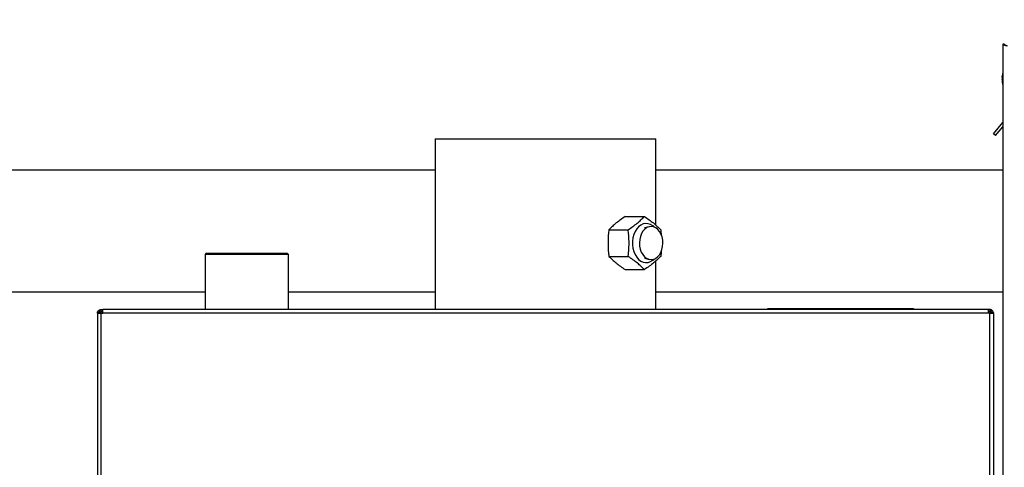
# Model space of a CAD drawing. Units: millimetres. Extents: x 75 to 6225, y 75 to 4380.
# Drawn here: x 996 to 1563, y 1639 to 1897 of the extents above; entities that cross this region are included whole.
import ezdxf

# ---------------------------------------------------------------- set-up
doc = ezdxf.new("R2010")
doc.units = ezdxf.units.MM
doc.header["$LTSCALE"] = 15
doc.header["$PDSIZE"] = -1
doc.layers.add('WYMIAR', color=8, linetype='Continuous')
doc.styles.add('SLDTEXTSTYLE2', font='TXT', dxfattribs={"width": 0.605})
doc.dimstyles.new('SLDDIMSTYLE0', dxfattribs={"dimtxt": 46.229736, "dimasz": 49.53, "dimexe": 0, "dimexo": 0.0625, "dimgap": 11.557434, "dimtad": 1, "dimdec": 0, "dimrnd": 1e-09, "dimzin": 12, "dimdsep": 46, "dimtxsty": 'SLDTEXTSTYLE2', "dimsah": 1, "dimcen": 0.09, "dimadec": 0, "dimazin": 3, "dimtfac": 1, "dimtdec": 0, "dimtofl": 0, "dimtmove": 0, "dimatfit": 3, "dimfxl": 0, "dimfrac": 2, "dimtolj": 1, "dimtzin": 12, "dimarcsym": 0})

# ---------------------------------------------------------------- blocks, each defined once
blk = doc.blocks.new('_D_20')
at = {"layer": 'Defpoints', "color": 0}
for p in [(2151.17, 1884.28), (1023.8, 585.84), (2357.23, 585.84)]:
    blk.add_point(p, dxfattribs=at)
at = {"layer": 'WYMIAR', "color": 0, "lineweight": -2}
for p, q in [((2151.23, 1884.28), (2357.23, 1884.28)), ((2357.23, 1834.75), (2357.23, 635.37)), ((1023.86, 585.84), (2357.23, 585.84))]:
    blk.add_line(p, q, dxfattribs=at)
at = {"layer": 'WYMIAR', "color": 0}
for points in [[(2365.48, 1834.75), (2348.97, 1834.75), (2357.23, 1884.28)], [(2348.97, 635.37), (2365.48, 635.37), (2357.23, 585.84)]]:
    blk.add_solid(points, dxfattribs=at)
at = {"layer": 'WYMIAR', "color": 0, "insert": (2299.44, 1235.06), "char_height": 46.23, "attachment_point": 2, "rotation": 90, "style": 'SLDTEXTSTYLE2'}
blk.add_mtext('\\A1;1298', dxfattribs=at)
blk = doc.blocks.new('_D_21')
at = {"layer": 'Defpoints', "color": 0}
for p in [(496.16, 2041.89), (2152.68, 1882.77), (496.16, 1552.7)]:
    blk.add_point(p, dxfattribs=at)
at = {"layer": 'WYMIAR', "color": 0, "lineweight": -2}
for p, q in [((496.16, 1552.76), (496.16, 2041.89)), ((2103.15, 2041.89), (545.69, 2041.89)), ((2152.68, 1882.84), (2152.68, 2041.89))]:
    blk.add_line(p, q, dxfattribs=at)
at = {"layer": 'WYMIAR', "color": 0}
for points in [[(545.69, 2050.15), (545.69, 2033.64), (496.16, 2041.89)], [(2103.15, 2033.64), (2103.15, 2050.15), (2152.68, 2041.89)]]:
    blk.add_solid(points, dxfattribs=at)
at = {"layer": 'WYMIAR', "color": 0, "insert": (1324.42, 2099.68), "char_height": 46.23, "attachment_point": 2, "style": 'SLDTEXTSTYLE2'}
blk.add_mtext('\\A1;1657', dxfattribs=at)

msp = doc.modelspace()

# ---------------------------------------------------------------- linework, layer by layer
at = {"lineweight": 25}
for p, q in [((1561.819, 1882.773), (1561.819, 1159.427)), ((1562.619, 1882.773), (1561.819, 1882.773)), ((1562.619, 1882.773), (1561.819, 1882.773)), ((1561.819, 1882.773), (1561.819, 1159.427)), ((1561.819, 1864.26), (1561.404, 1864.26)), ((1561.418, 1864.26), (1561.404, 1864.089)), ((1561.819, 1864.26), (1561.404, 1864.26)), ((1561.417, 1864.251), (1561.404, 1864.251)), ((1561.417, 1864.251), (1561.404, 1864.089)), ((1561.417, 1864.251), (1561.404, 1864.251)), ((1561.404, 1863.876), (1561.423, 1864.089)), ((1561.426, 1864.089), (1561.404, 1864.089)), ((1561.426, 1864.089), (1561.404, 1864.089)), ((1561.404, 1863.876), (1561.423, 1864.089)), ((1561.601, 1863.854), (1561.404, 1863.854)), ((1561.601, 1863.854), (1561.404, 1863.854)), ((1561.404, 1863.323), (1561.415, 1863.183)), ((1561.405, 1863.323), (1561.404, 1863.323)), ((1561.404, 1863.323), (1561.415, 1863.183)), ((1561.405, 1863.323), (1561.404, 1863.323)), ((1561.417, 1863.189), (1561.404, 1863.137)), ((1561.415, 1863.183), (1561.404, 1863.137)), ((1561.423, 1863.137), (1561.404, 1863.137)), ((1561.423, 1863.137), (1561.404, 1863.137)), ((1561.42, 1862.949), (1561.404, 1862.949)), ((1561.42, 1862.949), (1561.404, 1862.949)), ((1561.448, 1862.94), (1561.404, 1862.94)), ((1561.448, 1862.94), (1561.404, 1862.94)), ((1561.404, 1862.831), (1561.418, 1862.775)), ((1561.413, 1862.831), (1561.404, 1862.831)), ((1561.404, 1862.831), (1561.418, 1862.775)), ((1561.413, 1862.831), (1561.404, 1862.831)), ((1561.404, 1862.505), (1561.423, 1862.728)), ((1561.404, 1862.505), (1561.417, 1862.669)), ((1561.439, 1862.598), (1561.404, 1862.238)), ((1561.431, 1862.536), (1561.404, 1862.238)), ((1561.435, 1862.505), (1561.404, 1862.505)), ((1561.435, 1862.505), (1561.404, 1862.505)), ((1561.473, 1862.238), (1561.404, 1862.238)), ((1561.473, 1862.238), (1561.404, 1862.238)), ((1561.428, 1861.274), (1561.404, 1861.274)), ((1561.428, 1861.274), (1561.404, 1861.274)), ((1556.364, 1831.105), (1561.819, 1837.607)), ((1556.364, 1831.105), (1561.819, 1837.607)), ((1557.513, 1830.141), (1561.819, 1835.273)), ((1557.513, 1830.141), (1561.819, 1835.273)), ((1234.864, 1828.35), (1234.864, 1730.1)), ((1234.864, 1828.35), (1253.463, 1828.35)), ((1234.864, 1828.35), (1234.864, 1730.1)), ((1234.864, 1828.35), (1253.463, 1828.35)), ((1253.463, 1828.35), (1361.864, 1828.35)), ((1253.463, 1828.35), (1361.864, 1828.35)), ((1361.864, 1778.715), (1361.864, 1828.35)), ((1361.864, 1778.715), (1361.864, 1828.35)), ((1557.513, 1830.141), (1556.364, 1831.105)), ((1557.513, 1830.141), (1556.364, 1831.105)), ((1234.864, 1810.3), (787.744, 1810.3)), ((1234.864, 1810.3), (787.744, 1810.3)), ((1561.819, 1810.3), (1361.864, 1810.3)), ((1561.819, 1810.3), (1361.864, 1810.3)), ((1344.307, 1783.65), (1355.375, 1783.65)), ((1344.307, 1783.65), (1355.375, 1783.65)), ((1334.938, 1776), (1346.006, 1776)), ((1334.938, 1776), (1346.006, 1776)), ((1358.112, 1777.764), (1355.364, 1777.103)), ((1358.112, 1777.764), (1355.364, 1777.103)), ((1102.864, 1762.35), (1102.364, 1761.85)), ((1102.864, 1762.35), (1102.364, 1761.85)), ((1102.364, 1761.85), (1102.364, 1730.1)), ((1150.364, 1761.85), (1102.364, 1761.85)), ((1102.364, 1761.85), (1102.364, 1730.1)), ((1150.364, 1761.85), (1102.364, 1761.85)), ((1149.864, 1762.35), (1102.864, 1762.35)), ((1149.864, 1762.35), (1102.864, 1762.35)), ((1150.364, 1761.85), (1149.864, 1762.35)), ((1150.364, 1761.85), (1149.864, 1762.35)), ((1150.364, 1730.1), (1150.364, 1761.85)), ((1150.364, 1730.1), (1150.364, 1761.85)), ((1334.938, 1760.7), (1346.006, 1760.7)), ((1334.938, 1760.7), (1346.006, 1760.7)), ((1355.364, 1759.597), (1358.112, 1758.935)), ((1355.364, 1759.597), (1358.112, 1758.935)), ((1361.864, 1730.1), (1361.864, 1757.984)), ((1361.864, 1730.1), (1361.864, 1757.984)), ((1344.307, 1753.05), (1355.375, 1753.05)), ((1344.307, 1753.05), (1355.375, 1753.05)), ((870.619, 1740.3), (1102.364, 1740.3)), ((870.619, 1740.3), (1102.364, 1740.3)), ((1150.364, 1740.3), (1234.864, 1740.3)), ((1150.364, 1740.3), (1234.864, 1740.3)), ((1361.864, 1740.3), (1561.819, 1740.3)), ((1361.864, 1740.3), (1561.819, 1740.3)), ((1042.414, 1730.1), (1042.414, 1729.81)), ((1042.414, 1730.1), (1043.464, 1730.1)), ((1042.414, 1730.1), (1042.414, 1729.81)), ((1042.414, 1730.1), (1043.464, 1730.1)), ((1553.264, 1730.1), (1043.464, 1730.1)), ((1043.464, 1728.05), (1043.464, 1730.1)), ((1043.464, 1728.05), (1043.464, 1730.1)), ((1553.264, 1730.1), (1043.464, 1730.1)), ((1426.364, 1730.1), (1426.364, 1730.6)), ((1426.364, 1730.6), (1429.364, 1730.6)), ((1426.364, 1730.1), (1426.364, 1730.6)), ((1426.364, 1730.6), (1429.364, 1730.6)), ((1429.364, 1730.6), (1429.364, 1730.1)), ((1429.364, 1730.6), (1507.364, 1730.6)), ((1429.364, 1730.6), (1429.364, 1730.1)), ((1429.364, 1730.6), (1507.364, 1730.6)), ((1507.364, 1730.1), (1507.364, 1730.6)), ((1507.364, 1730.6), (1510.364, 1730.6)), ((1507.364, 1730.1), (1507.364, 1730.6)), ((1507.364, 1730.6), (1510.364, 1730.6)), ((1510.364, 1730.6), (1510.364, 1730.1)), ((1510.364, 1730.6), (1510.364, 1730.1)), ((1553.264, 1730.1), (1553.264, 1728.05)), ((1554.314, 1730.1), (1553.264, 1730.1)), ((1553.264, 1730.1), (1553.264, 1728.05)), ((1554.314, 1730.1), (1553.264, 1730.1)), ((1554.314, 1730.1), (1554.314, 1729.81)), ((1554.314, 1730.1), (1554.314, 1729.81)), ((1040.364, 1728.05), (1040.364, 1383.15)), ((1040.364, 1728.05), (1042.414, 1728.05)), ((1040.364, 1728.05), (1040.364, 1383.15)), ((1040.364, 1728.05), (1042.414, 1728.05)), ((1042.414, 1728.728), (1042.414, 1728.05)), ((1042.414, 1728.728), (1042.414, 1728.05)), ((1042.414, 1728.05), (1042.414, 1383.15)), ((1042.414, 1728.05), (1043.464, 1728.05)), ((1042.414, 1728.05), (1042.414, 1383.15)), ((1042.414, 1728.05), (1043.464, 1728.05)), ((1042.593, 1728.946), (1043.464, 1728.946)), ((1042.593, 1728.946), (1043.464, 1728.946)), ((1043.464, 1729.225), (1043.037, 1729.225)), ((1043.464, 1729.225), (1043.037, 1729.225)), ((1553.264, 1728.05), (1043.464, 1728.05)), ((1553.264, 1728.05), (1043.464, 1728.05)), ((1553.69, 1729.225), (1553.264, 1729.225)), ((1553.69, 1729.225), (1553.264, 1729.225)), ((1554.135, 1728.946), (1553.264, 1728.946)), ((1554.135, 1728.946), (1553.264, 1728.946)), ((1554.314, 1728.05), (1553.264, 1728.05)), ((1554.314, 1728.05), (1553.264, 1728.05)), ((1554.314, 1728.728), (1554.314, 1728.05)), ((1554.314, 1728.728), (1554.314, 1728.05)), ((1554.314, 1383.15), (1554.314, 1728.05)), ((1554.314, 1728.05), (1556.364, 1728.05)), ((1554.314, 1728.05), (1556.364, 1728.05)), ((1554.314, 1383.15), (1554.314, 1728.05)), ((1556.364, 1728.05), (1556.364, 1383.15)), ((1556.364, 1728.05), (1556.364, 1383.15))]:
    msp.add_line(p, q, dxfattribs=at)
at = {"lineweight": 25, "flags": 128}
for points in [[(1561.404, 1863.854), (1561.461, 1863.635), (1561.491, 1863.559)], [(1561.404, 1863.854), (1561.461, 1863.635), (1561.474, 1863.6)], [(1561.482, 1863.576), (1561.461, 1863.617), (1561.404, 1863.782)], [(1561.491, 1863.559), (1561.461, 1863.617), (1561.404, 1863.782)], [(1561.404, 1863.137), (1561.419, 1862.956), (1561.433, 1862.831)], [(1561.404, 1863.137), (1561.419, 1862.956), (1561.421, 1862.94)], [(1561.438, 1862.604), (1561.419, 1862.556), (1561.404, 1862.505)], [(1561.427, 1862.577), (1561.419, 1862.556), (1561.404, 1862.505)], [(1561.554, 1861.829), (1561.704, 1861.276), (1561.819, 1860.936)], [(1561.554, 1861.829), (1561.704, 1861.276), (1561.819, 1860.936)], [(1561.613, 1860.019), (1561.771, 1859.501), (1561.819, 1859.366)], [(1561.613, 1860.019), (1561.771, 1859.501), (1561.819, 1859.366)], [(1360.957, 1777.588), (1360.187, 1778.257), (1358.876, 1779.049), (1357.485, 1779.498), (1356.06, 1779.588), (1354.647, 1779.318), (1353.291, 1778.694), (1352.035, 1777.739), (1350.92, 1776.481), (1349.982, 1774.962), (1349.25, 1773.231), (1348.749, 1771.343), (1348.494, 1769.358), (1348.494, 1767.341), (1348.749, 1765.357), (1349.25, 1763.469), (1349.982, 1761.737), (1350.92, 1760.218), (1352.035, 1758.961), (1353.291, 1758.005), (1354.647, 1757.382), (1356.06, 1757.111), (1357.485, 1757.202), (1358.876, 1757.65), (1360.187, 1758.443), (1360.957, 1759.112)], [(1360.957, 1777.588), (1360.187, 1778.257), (1358.876, 1779.049), (1357.485, 1779.498), (1356.06, 1779.588), (1354.647, 1779.318), (1353.291, 1778.694), (1352.035, 1777.739), (1350.92, 1776.481), (1349.982, 1774.962), (1349.25, 1773.231), (1348.749, 1771.343), (1348.494, 1769.358), (1348.494, 1767.341), (1348.749, 1765.357), (1349.25, 1763.469), (1349.982, 1761.737), (1350.92, 1760.218), (1352.035, 1758.961), (1353.291, 1758.005), (1354.647, 1757.382), (1356.06, 1757.111), (1357.485, 1757.202), (1358.876, 1757.65), (1360.187, 1758.443), (1360.957, 1759.112)], [(1359.332, 1777.899), (1358.013, 1777.739), (1356.741, 1777.219), (1355.566, 1776.357), (1354.532, 1775.188), (1353.679, 1773.756), (1353.04, 1772.117), (1352.64, 1770.332), (1352.493, 1768.472), (1352.606, 1766.606), (1352.974, 1764.808), (1353.584, 1763.146), (1354.41, 1761.684), (1355.423, 1760.478), (1356.582, 1759.574), (1357.844, 1759.008), (1359.16, 1758.801), (1360.479, 1758.96), (1361.75, 1759.481), (1362.925, 1760.342), (1363.959, 1761.511), (1364.812, 1762.943), (1365.451, 1764.583), (1365.852, 1766.367), (1365.998, 1768.228), (1365.885, 1770.093), (1365.517, 1771.891), (1364.908, 1773.554), (1364.081, 1775.016), (1363.069, 1776.222), (1361.909, 1777.125), (1360.648, 1777.692), (1359.332, 1777.899)], [(1359.332, 1777.899), (1358.013, 1777.739), (1356.741, 1777.219), (1355.566, 1776.357), (1354.532, 1775.188), (1353.679, 1773.756), (1353.04, 1772.117), (1352.64, 1770.332), (1352.493, 1768.472), (1352.606, 1766.606), (1352.974, 1764.808), (1353.584, 1763.146), (1354.41, 1761.684), (1355.423, 1760.478), (1356.582, 1759.574), (1357.844, 1759.008), (1359.16, 1758.801), (1360.479, 1758.96), (1361.75, 1759.481), (1362.925, 1760.342), (1363.959, 1761.511), (1364.812, 1762.943), (1365.451, 1764.583), (1365.852, 1766.367), (1365.998, 1768.228), (1365.885, 1770.093), (1365.517, 1771.891), (1364.908, 1773.554), (1364.081, 1775.016), (1363.069, 1776.222), (1361.909, 1777.125), (1360.648, 1777.692), (1359.332, 1777.899)]]:
    msp.add_lwpolyline(points, dxfattribs=at)
at = {"lineweight": 25}
for centre, radius, start, end in [((1568.669, 1863.6), 7.3, 159.7773, 170.26631), ((1568.669, 1863.6), 7.3, 159.7773, 170.26631), ((1563.012, 1863.931), 1.641, 136.5979, 168.45766), ((1563.012, 1863.931), 1.641, 136.5979, 168.45766), ((1567.498, 1863.8), 6.112, 170.2641, 175.69253), ((1567.498, 1863.8), 6.112, 170.2641, 175.69253), ((1567.493, 1863.396), 6.107, 171.86977, 175.69407), ((1567.493, 1863.396), 6.106, 171.95412, 175.6941), ((1563.012, 1863.017), 1.641, 136.5979, 168.45766), ((1562.984, 1863.027), 1.612, 138.79088, 168.60915), ((1567.531, 1863.809), 6.145, 184.32445, 197.37297), ((1567.531, 1863.809), 6.145, 184.32445, 197.37297), ((1567.531, 1863.403), 6.145, 184.32445, 197.37297), ((1567.531, 1863.403), 6.145, 184.32445, 197.37297), ((1568.007, 1863.309), 6.621, 184.1397, 192.91721), ((1568.007, 1863.309), 6.621, 184.1397, 192.91721), ((1562.089, 1862.427), 0.711, 195.42329, 216.24254), ((1562.089, 1862.427), 0.711, 195.42329, 216.24254), ((1562.17, 1861.314), 0.8, 137.47795, 163.48894), ((1562.126, 1861.337), 0.751, 139.51328, 164.16384), ((1568.186, 1862.028), 6.8, 184.10149, 200.55954), ((1568.186, 1862.028), 6.8, 184.10149, 200.55954), ((1568.186, 1861.761), 6.8, 184.10149, 200.55954), ((1568.186, 1861.761), 6.8, 184.10149, 200.55954), ((1568.669, 1863.6), 7.3, 189.73369, 200.2227), ((1568.669, 1863.6), 7.3, 189.73369, 200.2227), ((1562.809, 1861.771), 1.161, 169.95149, 190.04851), ((1562.809, 1861.771), 1.161, 169.95149, 190.04851), ((1043.464, 1728.05), 2.05, 90, 180), ((1043.464, 1728.05), 2.05, 90, 180), ((1553.264, 1728.05), 2.05, 0, 90), ((1553.264, 1728.05), 2.05, 0, 90), ((1043.464, 1728.05), 1.25, 90, 180), ((1043.464, 1728.05), 1.25, 90, 180), ((1553.264, 1728.05), 1.25, 0, 90), ((1553.264, 1728.05), 1.25, 0, 90)]:
    msp.add_arc(centre, radius, start, end, dxfattribs=at)
for points, knots in [([(1561.819, 1882.773), (1561.845, 1882.708), (1561.897, 1882.576), (1562.318, 1882.376), (1562.956, 1882.172), (1563.644, 1881.996), (1564.086, 1881.889), (1564.249, 1881.85)], [0, 0, 0, 0, 0.2089809, 0.4298694, 0.6507624, 0.8716552, 1, 1, 1, 1]), ([(1561.819, 1882.773), (1561.845, 1882.708), (1561.897, 1882.576), (1562.318, 1882.376), (1562.956, 1882.172), (1563.644, 1881.996), (1564.086, 1881.889), (1564.249, 1881.85)], [0, 0, 0, 0, 0.2089809, 0.4298694, 0.6507624, 0.8716552, 1, 1, 1, 1]), ([(1562.619, 1882.773), (1562.64, 1882.702), (1562.68, 1882.562), (1562.997, 1882.351), (1563.458, 1882.14), (1563.908, 1881.973), (1564.175, 1881.876), (1564.249, 1881.85)], [0, 0, 0, 0, 0.2282607, 0.4565768, 0.6848932, 0.9132094, 1, 1, 1, 1]), ([(1562.619, 1882.773), (1562.64, 1882.702), (1562.68, 1882.562), (1562.997, 1882.351), (1563.458, 1882.14), (1563.908, 1881.973), (1564.175, 1881.876), (1564.249, 1881.85)], [0, 0, 0, 0, 0.2282607, 0.4565768, 0.6848932, 0.9132094, 1, 1, 1, 1]), ([(1344.307, 1783.65), (1343.403, 1783.027), (1341.594, 1781.783), (1339.105, 1779.87), (1336.866, 1777.933), (1335.581, 1776.644), (1334.938, 1776)], [0, 0, 0, 0, 0.245672, 0.4911917, 0.7455101, 1, 1, 1, 1]), ([(1344.307, 1783.65), (1343.403, 1783.027), (1341.594, 1781.783), (1339.105, 1779.87), (1336.866, 1777.933), (1335.581, 1776.644), (1334.938, 1776)], [0, 0, 0, 0, 0.245672, 0.4911917, 0.7455101, 1, 1, 1, 1]), ([(1346.006, 1776), (1346.911, 1776.622), (1348.72, 1777.866), (1351.209, 1779.779), (1353.448, 1781.716), (1354.732, 1783.005), (1355.375, 1783.65)], [0, 0, 0, 0, 0.24567197, 0.49119165, 0.74551014, 1, 1, 1, 1]), ([(1346.006, 1776), (1346.911, 1776.622), (1348.72, 1777.866), (1351.209, 1779.779), (1353.448, 1781.716), (1354.732, 1783.005), (1355.375, 1783.65)], [0, 0, 0, 0, 0.24567197, 0.49119165, 0.74551014, 1, 1, 1, 1]), ([(1355.375, 1783.65), (1356.28, 1783.027), (1358.089, 1781.783), (1360.578, 1779.87), (1362.817, 1777.933), (1364.102, 1776.644), (1364.744, 1776)], [0, 0, 0, 0, 0.245672, 0.4911917, 0.7455101, 1, 1, 1, 1]), ([(1355.375, 1783.65), (1356.28, 1783.027), (1358.089, 1781.783), (1360.578, 1779.87), (1362.817, 1777.933), (1364.102, 1776.644), (1364.744, 1776)], [0, 0, 0, 0, 0.245672, 0.4911917, 0.7455101, 1, 1, 1, 1]), ([(1334.938, 1776), (1334.929, 1775.93), (1334.647, 1773.721), (1334.274, 1769.251), (1334.516, 1764.176), (1334.861, 1761.337), (1334.938, 1760.7)], [0, 0, 0, 0, 0.0137258, 0.4380927, 0.8738297, 1, 1, 1, 1]), ([(1334.938, 1776), (1334.929, 1775.93), (1334.647, 1773.721), (1334.274, 1769.251), (1334.516, 1764.176), (1334.861, 1761.337), (1334.938, 1760.7)], [0, 0, 0, 0, 0.0137258, 0.4380927, 0.8738297, 1, 1, 1, 1]), ([(1346.006, 1760.7), (1346.083, 1761.337), (1346.421, 1764.117), (1346.672, 1769.189), (1346.305, 1773.661), (1346.015, 1775.93), (1346.006, 1776)], [0, 0, 0, 0, 0.12616958, 0.55019216, 0.98627425, 1, 1, 1, 1]), ([(1346.006, 1760.7), (1346.083, 1761.337), (1346.421, 1764.117), (1346.672, 1769.189), (1346.305, 1773.661), (1346.015, 1775.93), (1346.006, 1776)], [0, 0, 0, 0, 0.12616958, 0.55019216, 0.98627425, 1, 1, 1, 1]), ([(1364.744, 1776), (1364.753, 1775.93), (1364.875, 1774.985), (1364.926, 1774.025), (1364.972, 1773.135)], [0, 0, 0, 0, 0.0732179, 1, 1, 1, 1]), ([(1364.744, 1776), (1364.753, 1775.93), (1364.875, 1774.985), (1364.926, 1774.025), (1364.972, 1773.135)], [0, 0, 0, 0, 0.0732179, 1, 1, 1, 1]), ([(1365.004, 1763.468), (1364.994, 1763.183), (1364.963, 1762.252), (1364.834, 1761.336), (1364.744, 1760.7)], [0, 0, 0, 0, 0.3058955, 1, 1, 1, 1]), ([(1365.004, 1763.468), (1364.994, 1763.183), (1364.963, 1762.252), (1364.834, 1761.336), (1364.744, 1760.7)], [0, 0, 0, 0, 0.3058955, 1, 1, 1, 1]), ([(1334.938, 1760.7), (1335.558, 1760.078), (1336.796, 1758.833), (1338.993, 1756.92), (1341.498, 1754.984), (1343.371, 1753.695), (1344.307, 1753.05)], [0, 0, 0, 0, 0.245672, 0.4911917, 0.7455101, 1, 1, 1, 1]), ([(1334.938, 1760.7), (1335.558, 1760.078), (1336.796, 1758.833), (1338.993, 1756.92), (1341.498, 1754.984), (1343.371, 1753.695), (1344.307, 1753.05)], [0, 0, 0, 0, 0.245672, 0.4911917, 0.7455101, 1, 1, 1, 1]), ([(1355.375, 1753.05), (1354.756, 1753.672), (1353.517, 1754.916), (1351.32, 1756.83), (1348.815, 1758.766), (1346.943, 1760.055), (1346.006, 1760.7)], [0, 0, 0, 0, 0.245672, 0.4911917, 0.7455101, 1, 1, 1, 1]), ([(1355.375, 1753.05), (1354.756, 1753.672), (1353.517, 1754.916), (1351.32, 1756.83), (1348.815, 1758.766), (1346.943, 1760.055), (1346.006, 1760.7)], [0, 0, 0, 0, 0.245672, 0.4911917, 0.7455101, 1, 1, 1, 1]), ([(1364.744, 1760.7), (1364.125, 1760.078), (1362.886, 1758.833), (1360.689, 1756.92), (1358.184, 1754.984), (1356.312, 1753.695), (1355.375, 1753.05)], [0, 0, 0, 0, 0.245672, 0.4911917, 0.7455101, 1, 1, 1, 1]), ([(1364.744, 1760.7), (1364.125, 1760.078), (1362.886, 1758.833), (1360.689, 1756.92), (1358.184, 1754.984), (1356.312, 1753.695), (1355.375, 1753.05)], [0, 0, 0, 0, 0.245672, 0.4911917, 0.7455101, 1, 1, 1, 1]), ([(1040.364, 1728.05), (1040.388, 1728.289), (1040.437, 1728.768), (1040.817, 1729.399), (1041.373, 1729.864), (1041.944, 1730.076), (1042.298, 1730.094), (1042.414, 1730.1)], [0, 0, 0, 0, 0.2228704, 0.4457808, 0.6686913, 0.8916016, 1, 1, 1, 1]), ([(1040.364, 1728.05), (1040.388, 1728.289), (1040.437, 1728.768), (1040.817, 1729.399), (1041.373, 1729.864), (1041.944, 1730.076), (1042.298, 1730.094), (1042.414, 1730.1)], [0, 0, 0, 0, 0.2228704, 0.4457808, 0.6686913, 0.8916016, 1, 1, 1, 1]), ([(1556.364, 1728.05), (1556.339, 1728.289), (1556.291, 1728.768), (1555.91, 1729.399), (1555.355, 1729.864), (1554.784, 1730.076), (1554.43, 1730.094), (1554.314, 1730.1)], [0, 0, 0, 0, 0.2228704, 0.4457808, 0.6686913, 0.8916016, 1, 1, 1, 1]), ([(1556.364, 1728.05), (1556.339, 1728.289), (1556.291, 1728.768), (1555.91, 1729.399), (1555.355, 1729.864), (1554.784, 1730.076), (1554.43, 1730.094), (1554.314, 1730.1)], [0, 0, 0, 0, 0.2228704, 0.4457808, 0.6686913, 0.8916016, 1, 1, 1, 1]), ([(1041.533, 1728.689), (1041.38, 1728.641), (1041.012, 1728.527), (1040.603, 1728.347), (1040.388, 1728.181), (1040.37, 1728.082), (1040.364, 1728.05)], [0, 0, 0, 0, 0.2228509, 0.5354252, 0.8479992, 1, 1, 1, 1]), ([(1041.533, 1728.689), (1041.38, 1728.641), (1041.012, 1728.527), (1040.603, 1728.347), (1040.388, 1728.181), (1040.37, 1728.082), (1040.364, 1728.05)], [0, 0, 0, 0, 0.2228509, 0.5354252, 0.8479992, 1, 1, 1, 1]), ([(1041.322, 1728.621), (1041.371, 1728.719), (1041.467, 1728.91), (1041.648, 1729.022), (1041.736, 1729.077)], [0, 0, 0, 0, 0.51444355, 1, 1, 1, 1]), ([(1041.322, 1728.621), (1041.371, 1728.719), (1041.467, 1728.91), (1041.648, 1729.022), (1041.736, 1729.077)], [0, 0, 0, 0, 0.5144435, 1, 1, 1, 1]), ([(1555.406, 1728.621), (1555.356, 1728.719), (1555.262, 1728.907), (1555.084, 1729.018), (1554.999, 1729.071)], [0, 0, 0, 0, 0.5225255, 1, 1, 1, 1]), ([(1555.406, 1728.621), (1555.356, 1728.719), (1555.262, 1728.907), (1555.084, 1729.018), (1554.999, 1729.071)], [0, 0, 0, 0, 0.52252555, 1, 1, 1, 1]), ([(1555.183, 1728.693), (1555.341, 1728.644), (1555.713, 1728.529), (1556.125, 1728.347), (1556.34, 1728.181), (1556.358, 1728.082), (1556.364, 1728.05)], [0, 0, 0, 0, 0.2272745, 0.5380696, 0.8488644, 1, 1, 1, 1]), ([(1555.183, 1728.693), (1555.341, 1728.644), (1555.713, 1728.529), (1556.125, 1728.347), (1556.34, 1728.181), (1556.358, 1728.082), (1556.364, 1728.05)], [0, 0, 0, 0, 0.2272745, 0.5380696, 0.8488644, 1, 1, 1, 1])]:
    msp.add_open_spline(points, degree=3, knots=knots, dxfattribs=at)

# ---------------------------------------------------------------- dimensions: what is measured, and where the dimension line sits
at = {"layer": 'WYMIAR'}
for base, p1, p2, angle, picture, middle in [((496.164, 2041.892), (2152.679, 1882.773), (496.164, 1552.7), 0, '_D_21', (1324.422, 2041.892)), ((2357.229, 585.837), (2151.172, 1884.28), (1023.796, 585.837), 90, '_D_20', (2357.229, 1235.058))]:
    dim = msp.add_linear_dim(base=base, p1=p1, p2=p2, angle=angle, dimstyle='SLDDIMSTYLE0', dxfattribs=at)
    dim.commit()
    dim.dimension.update_dxf_attribs({"geometry": picture, "text_midpoint": middle, "dimtype": 160})

doc.saveas('drawing.dxf')
